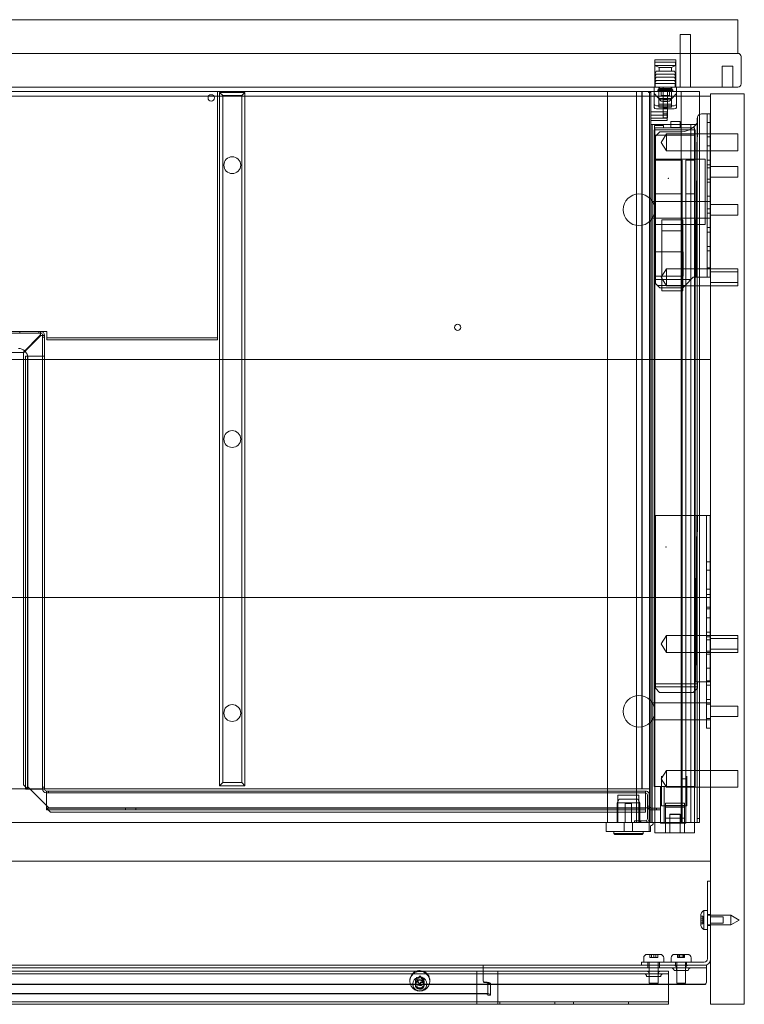
# Model space of a CAD drawing. Units: millimetres. Extents: x -792 to 8, y -216 to 251.
# Drawn here: x -336 to 8, y -216 to 251 of the extents above; entities that cross this region are included whole.
import ezdxf

# ---------------------------------------------------------------- set-up
doc = ezdxf.new("R2010")
doc.units = ezdxf.units.MM
doc.header["$MEASUREMENT"] = 0

msp = doc.modelspace()

# ---------------------------------------------------------------- linework, layer by layer
at = {"color": 0, "linetype": 'Continuous', "lineweight": 0, "extrusion": (1.22465e-16, 1, -2.22045e-16)}
for p, q in [((5, 251.21), (-789, 251.21)), ((5, 249.21), (5, 251.21)), ((5, 249.21), (5, 235.21)), ((-22.5, 244.21), (-17.5, 244.21)), ((-22.5, 244.21), (-22.5, 235.21)), ((-17.5, 244.21), (-17.5, 235.21)), ((5, 235.21), (-789, 235.21)), ((-22.5, 219.21), (-22.5, 235.21)), ((-17.5, 219.21), (-17.5, 235.21)), ((6.5, 220.71), (6.5, 233.71)), ((-34.5, 232.21), (-24.5, 232.21)), ((-34.5, 232.21), (-34.5, 219.21)), ((-24.6, 231.01), (-34.4, 231.01)), ((-34.4, 229.41), (-34.4, 231.01)), ((-24.6, 229.41), (-34.4, 229.41)), ((-32.4, 228.48), (-34.4, 229.41)), ((-26.6, 228.48), (-24.6, 229.41)), ((-24.6, 229.41), (-24.6, 231.01)), ((-24.5, 232.21), (-24.5, 219.21)), ((-2.5, 229.21), (2.5, 229.21)), ((-2.5, 229.21), (-2.5, 219.21)), ((2.5, 229.21), (2.5, 219.21)), ((-33.8, 226.86), (-34.5, 225.36)), ((-24.5, 225.36), (-34.5, 225.36)), ((-33.8, 225.36), (-34.5, 223.86)), ((-25.2, 226.86), (-33.8, 226.86)), ((-26.6, 228.48), (-32.4, 228.48)), ((-32.4, 226.86), (-32.4, 228.48)), ((-26.6, 226.86), (-26.6, 228.48)), ((-25.2, 226.86), (-24.5, 225.36)), ((-25.2, 225.36), (-24.5, 223.86)), ((-24.5, 223.86), (-34.5, 223.86)), ((-33.8, 223.86), (-34.5, 222.36)), ((-24.5, 222.36), (-34.5, 222.36)), ((-33.8, 222.36), (-34.5, 220.86)), ((-24.5, 220.86), (-34.5, 220.86)), ((-34.25, 219.21), (-34.25, 220.86)), ((-25.2, 223.86), (-24.5, 222.36)), ((-25.2, 222.36), (-24.5, 220.86)), ((-24.75, 219.21), (-24.75, 220.86)), ((-789, 219.21), (5, 219.21)), ((-13.3, 215), (-770.7, 215)), ((-40.64, 217.21), (-743.36, 217.21)), ((-542, 217.11), (-242, 217.11)), ((-242, 217.11), (-242, 101.11)), ((-239.5, 215.21), (-241, 216.71)), ((-241, 216.71), (-241, -112.29)), ((-229, 216.71), (-241, 216.71)), ((-239.5, -110.79), (-239.5, 215.21)), ((-239.5, 215.21), (-230.5, 215.21)), ((-230.5, 215.21), (-229, 216.71)), ((-230.5, 215.21), (-230.5, -110.79)), ((-229, -112.29), (-229, 216.71)), ((-57, -124.79), (-57, 217.21)), ((-43.1, -129.79), (-43.1, 217.21)), ((-40.64, -113.79), (-40.64, 217.21)), ((-37, 217.21), (-40.64, 217.21)), ((-40.5, -113.79), (-40.5, 217.21)), ((-37.5, 216.71), (-37.5, 217.21)), ((-37.5, 216.71), (-36.4, 216.71)), ((-37, -129.79), (-37, 217.21)), ((-37, 217.21), (-36.2, 217.21)), ((-36.4, 217.21), (-36.4, 207.43)), ((-22.7, 217.21), (-36.2, 217.21)), ((-34.75, 217.21), (-34.75, 219.21)), ((-34.75, 217.09), (-34.75, 217.21)), ((-34.75, 209.5), (-34.75, 217.09)), ((-34.75, 216.11), (-31.49, 212.61)), ((-32.75, 218.06), (-33, 217.81)), ((-26, 217.81), (-33, 217.81)), ((-33, 217.21), (-33, 217.81)), ((-32.75, 217.46), (-33, 217.21)), ((-32.25, 218.56), (-32.75, 218.06)), ((-32.75, 218.06), (-26.25, 218.06)), ((-32.75, 218.06), (-32.75, 217.21)), ((-32.75, 217.46), (-26.25, 217.46)), ((-32.6, 217.21), (-32.6, 219.21)), ((-32.5, 219.21), (-32.5, 217.21)), ((-32.5, 216.71), (-32.5, 217.21)), ((-32.5, 214.44), (-32.5, 216.71)), ((-32.25, 218.56), (-32.25, 219.21)), ((-26.75, 218.56), (-32.25, 218.56)), ((-31.5, 215.21), (-31.5, 217.21)), ((-31.5, 215.21), (-27.5, 215.21)), ((-30.5, 219.21), (-30.5, 217.21)), ((-30.5, 217.21), (-30.5, 213.71)), ((-28.5, 217.21), (-28.5, 213.71)), ((-27.51, 212.61), (-24.25, 216.11)), ((-27.5, 215.21), (-27.5, 217.21)), ((-26.75, 218.56), (-26.75, 219.21)), ((-26.75, 218.56), (-26.25, 218.06)), ((-26.5, 217.21), (-26.5, 219.21)), ((-26.5, 217.21), (-26.5, 216.71)), ((-26.5, 214.44), (-26.5, 216.71)), ((-26.4, 217.21), (-26.4, 219.21)), ((-26.25, 218.06), (-26.25, 217.21)), ((-26.25, 218.06), (-26, 217.81)), ((-26.25, 217.46), (-26, 217.21)), ((-26, 217.21), (-26, 217.81)), ((-24.25, 219.21), (-24.25, 217.21)), ((-24.25, 217.09), (-24.25, 217.21)), ((-24.25, 209.5), (-24.25, 217.09)), ((-22.7, 217.21), (-21.9, 217.21)), ((-21.9, -129.79), (-21.9, 217.21)), ((-21.1, 217.21), (-21.9, 217.21)), ((-14.1, 217.21), (-21.1, 217.21)), ((-14.1, 217.21), (-13.3, 217.21)), ((-13.3, -129.79), (-13.3, 217.21)), ((-8, 215), (-13.3, 215)), ((8, 216), (-8, 216)), ((-8, -216), (-8, 216)), ((8, 216), (8, -216)), ((-33.75, 210.38), (-25.25, 210.38)), ((-32.5, 214.44), (-32.5, 212.53)), ((-26.5, 213.79), (-32.5, 213.79)), ((-32.5, 213.46), (-26.5, 213.46)), ((-32.5, 209.78), (-32.5, 212.53)), ((-26.5, 211.12), (-32.5, 211.12)), ((-27.51, 212.61), (-31.49, 212.61)), ((-28.5, 213.71), (-30.5, 213.71)), ((-30.5, 213.71), (-30.5, 206.97)), ((-28.5, 213.3), (-30.5, 213.3)), ((-28.5, 212.41), (-30.5, 212.41)), ((-28.5, 213.71), (-28.5, 206.97)), ((-26.5, 214.44), (-26.5, 212.53)), ((-26.5, 209.78), (-26.5, 212.53)), ((-28.6, 207.43), (-36.4, 207.43)), ((-36.4, 207.43), (-36.4, 205.93)), ((-28.6, 205.93), (-36.4, 205.93)), ((-36.4, 205.93), (-36.4, 204.53)), ((-33.75, 208.85), (-25.25, 208.85)), ((-32.5, 209.78), (-26.5, 209.78)), ((-28.5, 209.31), (-30.5, 209.31)), ((-30.5, 204.68), (-30.5, 206.97)), ((-28.5, 206.48), (-30.5, 206.48)), ((-28.6, 207.43), (-28.6, 203.43)), ((-28.5, 204.68), (-28.5, 206.97)), ((-12.3, 206.5), (-9.6, 206.5)), ((-9.6, 206.5), (-8, 206.5)), ((-9.6, 206.5), (-9.6, 199.5)), ((-28.6, 204.53), (-36.4, 204.53)), ((-36.4, 204.53), (-36.4, 203.43)), ((-36.4, 203.43), (-28.6, 203.43)), ((-36.4, 203.43), (-36.4, 201.41)), ((-36.4, -129.79), (-36.4, 201.41)), ((-36.33, 201.41), (-36.4, 201.41)), ((-36.33, 201.41), (-35.96, 201.41)), ((-35.96, 201.41), (-35.8, 201.41)), ((-35.8, 201.41), (-35.8, -129.79)), ((-35.8, 201.41), (-17.4, 201.41)), ((-34.65, 199.93), (-34.65, 200.93)), ((-34.65, 200.93), (-30.4, 200.93)), ((-28.5, 204.68), (-30.5, 204.68)), ((-30.4, 200.93), (-30.4, 199.93)), ((-26.9, 202.88), (-26.9, 202.91)), ((-22.4, 202.91), (-26.9, 202.91)), ((-26.9, 200.02), (-26.9, 202.88)), ((-22.4, 202.91), (-22.4, 202.88)), ((-22.4, 202.88), (-22.4, 200.02)), ((-17.4, 201.41), (-17.4, -129.79)), ((-14.4, 201.41), (-17.4, 201.41)), ((-14.94, 129), (-14.44, 202.41)), ((-14.89, 129), (-14.2, 205.13)), ((-14.89, 129), (-14.2, 205.13)), ((-14.4, 201.41), (-14.4, -129.79)), ((-14.3, 203.31), (-14.3, 204.5)), ((-9.6, 202.4), (-8, 202.4)), ((-34.75, 196.43), (-34.75, 198.93)), ((-15.25, 198.93), (-34.75, 198.93)), ((-34.75, -112.57), (-34.75, 196.43)), ((-34.65, 196.43), (-34.75, 196.43)), ((-34.65, 119.43), (-34.65, 199.93)), ((-34.65, 199.93), (-34.4, 199.93)), ((-15.6, 196.43), (-34.65, 196.43)), ((-32.35, 199.93), (-34.4, 199.93)), ((-34.4, 199.93), (-34.4, -129.79)), ((-34.1, 196), (-32.1, 198)), ((-32.35, 199.93), (-17.35, 199.93)), ((-32.1, 198), (-22.5, 198)), ((-31.4, 193), (-29, 197)), ((-29, 189), (-29, 197)), ((-29, 197), (-8, 197)), ((-26.9, 200.02), (-26.9, 199.93)), ((-22.4, 200.02), (-26.9, 200.02)), ((-22.4, 199.93), (-22.4, 200.02)), ((-15.6, 199.93), (-17.35, 199.93)), ((-15.6, 199.93), (-15.6, -129.79)), ((-15.25, 196.43), (-15.6, 196.43)), ((-15.25, 196.43), (-15.25, 198.93)), ((-15.25, -112.57), (-15.25, 196.43)), ((-9.6, 136), (-9.6, 199.5)), ((-8, 197), (5, 197)), ((5, 189), (5, 197)), ((-34.1, 196), (-34.1, 129)), ((-31.4, 193), (-29, 189)), ((-9.6, 195.6), (-8, 195.6)), ((-29, 189), (-8, 189)), ((-9.6, 191.4), (-8, 191.4)), ((-8, 189), (5, 189)), ((-21.53, 184.6), (-34.65, 184.6)), ((-34.65, 184.59), (-21.53, 184.59)), ((-34.1, 185), (-10.5, 185)), ((-34.1, 184.99), (-10.5, 184.99)), ((-21.53, 184.6), (-21.53, 178.6)), ((-19.78, 178.6), (-19.78, 184.6)), ((-15.6, 184.6), (-19.78, 184.6)), ((-19.78, 184.59), (-15.6, 184.59)), ((-10.5, 185), (-10.5, 184.99)), ((-10.5, 184.99), (-10.5, 153.99)), ((-9.6, 184.6), (-8, 184.6)), ((-9.6, 182.4), (-8, 182.4)), ((-21.53, 168.52), (-21.53, 178.6)), ((-19.78, 178.6), (-19.78, 168.52)), ((-9.6, 180.9), (-8, 180.9)), ((5, 181.5), (-8, 181.5)), ((5, 181.5), (5, 176.5)), ((-28.1, 175.98), (-28.1, 175.98)), ((-27.9, 175.98), (-27.9, 175.98)), ((-9.6, 175.6), (-8, 175.6)), ((-9.6, 174.1), (-8, 174.1)), ((5, 176.5), (-8, 176.5)), ((-21.53, 168.52), (-34.65, 168.52)), ((-21.53, 168.51), (-34.65, 168.51)), ((-21.53, 168.52), (-21.53, -109.07)), ((-15.6, 168.52), (-19.78, 168.52)), ((-19.78, -109.07), (-19.78, 168.52)), ((-15.6, 168.51), (-19.78, 168.51)), ((-35.66, 165), (-8, 165)), ((-9.6, 167.5), (-8, 167.5)), ((-9.6, 161.5), (-8, 161.5)), ((-9.6, 159.4), (-8, 159.4)), ((-8, 163.5), (5, 163.5)), ((5, 158.5), (5, 163.5)), ((-35.66, 157), (-8, 157)), ((-31.1, 122.58), (-31.1, 156.21)), ((-31.1, 156.21), (-21.1, 156.21)), ((-21.1, 122.58), (-21.1, 156.21)), ((-8, 158.5), (5, 158.5)), ((-10.5, 154), (-34.1, 154)), ((-10.5, 153.99), (-34.1, 153.99)), ((-31.1, 153.96), (-21.1, 153.96)), ((-31.1, 151.07), (-21.1, 151.07)), ((-9.6, 152.6), (-8, 152.6)), ((-9.6, 150.4), (-8, 150.4)), ((-34.1, 141), (-21, 141)), ((-34.1, 140.99), (-21, 140.99)), ((-21, 141), (-21, 140.99)), ((-21, 140.99), (-21, 129.49)), ((-9.6, 143.6), (-8, 143.6)), ((-9.6, 141.5), (-8, 141.5)), ((-9.6, 136), (-9.6, 129)), ((-31.4, 129), (-29, 133)), ((-29, 125), (-29, 133)), ((-29, 133), (-8, 133)), ((-9.6, 133.5), (-8, 133.5)), ((-8, 133), (5, 133)), ((5, 131.5), (-8, 131.5)), ((5, 125), (5, 133)), ((-21, 129.5), (-34.1, 129.5)), ((-21, 129.49), (-34.1, 129.49)), ((-34.1, 129), (-34.1, 126)), ((-17.2, 128), (-34.1, 128)), ((-31.4, 129), (-29, 125)), ((-20.14, 125.06), (-16.2, 129)), ((-14.94, 129), (-16.2, 129)), ((-14.89, 129), (-14.94, 129)), ((-13.3, 129), (-14.89, 129)), ((-9.6, 129), (-13.3, 129)), ((-9.6, 129), (-8, 129)), ((5, 126.5), (-8, 126.5)), ((-34.1, 126), (-33.16, 125.06)), ((-20.14, 125.06), (-33.16, 125.06)), ((-32.1, 124), (-33.16, 125.06)), ((-21.2, 124), (-32.1, 124)), ((-31.1, 122.58), (-21.1, 122.58)), ((-29, 125), (-8, 125)), ((-20.14, 125.06), (-21.2, 124)), ((-8, 125), (5, 125)), ((-34.65, 119.43), (-34.4, 119.43)), ((-458.3, 103.31), (-325.9, 103.31)), ((-335.89, 102.41), (-335.89, 103.31)), ((-326.88, 103.31), (-326.88, 102.41)), ((-325.9, 102.41), (-325.9, 103.31)), ((-325.9, 103.31), (-323, 103.31)), ((-323, 103.31), (-323, 101.11)), ((-325.9, 102.41), (-458.3, 102.41)), ((-326.11, 101.51), (-334.31, 93.31)), ((-325.9, 101.3), (-334.1, 93.1)), ((-325, 101.51), (-324.1, 101.51)), ((-325, -113.89), (-325, 101.51)), ((-324.1, 100.53), (-325, 100.53)), ((-324.1, 101.51), (-324.1, -113.89)), ((-323, 101.11), (-323, 100.21)), ((-323, 100.21), (-323, 99.31)), ((-323, 100.21), (-242, 100.21)), ((-323, 99.31), (-242, 99.31)), ((-242, 101.11), (-242, 100.21)), ((-242, 100.21), (-242, 99.31)), ((-450.1, 90), (-334.1, 90)), ((-334.31, 93.31), (-449.89, 93.31)), ((-334.1, 93.1), (-334.1, -111.89)), ((-334.1, 90), (-13.3, 90)), ((-333.1, -112.89), (-333.1, 91.51)), ((-331.3, 91.51), (-333.1, 91.51)), ((-332.2, 91.51), (-332.2, -113.89)), ((-332, 90.71), (-332, -112.79)), ((-331.3, 91.51), (-325.9, 91.51)), ((-325.9, 91.51), (-325, 91.51)), ((-325, 91.52), (-324.1, 91.52)), ((-325, 91.51), (-324.1, 91.51)), ((-13.3, 90), (-8, 90)), ((-34.2, 16), (-14.5, 16)), ((-34.2, -63), (-34.2, 16)), ((-14.5, 16), (-15.09, -63)), ((-15.06, -63), (-14.28, 16)), ((-15.06, -63), (-14.28, 16)), ((-14.5, 16), (-14.28, 16)), ((-14.28, 16), (-13.3, 16)), ((-13.3, 16), (-10, 16)), ((-10, 16), (-10, 14.99)), ((-10, 16), (-8, 16)), ((-10, -3.99), (-10, 14.99)), ((-29.3, 1), (-29.3, 1)), ((-29.1, 1), (-29.1, 1)), ((-10, -6), (-10, -3.99)), ((-10, -6), (-10, -11)), ((-10, -6), (-8, -6)), ((-8, -10), (-10, -10)), ((-10, -80), (-10, -11)), ((-8, -23), (-776, -23)), ((-8, -19), (-10, -19)), ((-8, -21.5), (-10, -21.5)), ((-8, -21.6), (-10, -21.6)), ((-8, -27.5), (-10, -27.5)), ((-8, -28.4), (-10, -28.4)), ((-8, -32.6), (-10, -32.6)), ((-31.4, -45), (-29, -41)), ((-29, -49), (-29, -41)), ((-29, -41), (-8, -41)), ((-8, -39.4), (-10, -39.4)), ((-8, -41.6), (-10, -41.6)), ((-8, -41), (5, -41)), ((5, -49), (5, -41)), ((-31.4, -45), (-29, -49)), ((-8, -43.1), (-10, -43.1)), ((5, -42.5), (-8, -42.5)), ((-29, -49), (-8, -49)), ((-8, -48.4), (-10, -48.4)), ((-8, -49.9), (-10, -49.9)), ((5, -47.5), (-8, -47.5)), ((-8, -49), (5, -49)), ((-8, -56.5), (-10, -56.5)), ((-34.2, -63), (-34.2, -65.37)), ((-14.2, -64), (-34.2, -64)), ((-34.2, -66), (-34.2, -65.37)), ((-14.2, -65.37), (-34.2, -65.37)), ((-15.06, -63), (-15.09, -63)), ((-13.3, -63), (-15.06, -63)), ((-14.2, -63), (-14.2, -65.37)), ((-14.2, -66), (-14.2, -65.37)), ((-10, -63), (-13.3, -63)), ((-8, -62.5), (-10, -62.5)), ((-8, -63), (-10, -63)), ((-8, -64.6), (-10, -64.6)), ((-32.2, -68), (-34.2, -66)), ((-16.2, -68), (-32.2, -68)), ((-14.2, -66), (-16.2, -68)), ((-35.66, -73), (-8, -73)), ((-8, -71.4), (-10, -71.4)), ((-8, -73.6), (-10, -73.6)), ((-8, -74.5), (5, -74.5)), ((5, -79.5), (5, -74.5)), ((-35.66, -81), (-8, -81)), ((-10, -80), (-10, -85)), ((-8, -80.4), (-10, -80.4)), ((-8, -79.5), (5, -79.5)), ((-8, -85), (-10, -85)), ((-31.4, -109), (-29, -105)), ((-29, -113), (-29, -105)), ((-29, -105), (-8, -105)), ((-8, -105), (5, -105)), ((5, -113), (5, -105)), ((-332.1, -113.89), (-334.1, -111.89)), ((-241, -112.29), (-239.5, -110.79)), ((-230.5, -110.79), (-239.5, -110.79)), ((-229, -112.29), (-230.5, -110.79)), ((-31.4, -109), (-29, -113)), ((-31.3, -121.79), (-31.3, -107.68)), ((-21.53, -109.07), (-19.78, -109.07)), ((-21.53, -130.07), (-21.53, -109.07)), ((-19.78, -130.07), (-19.78, -109.07)), ((-19.3, -121.79), (-19.3, -107.68)), ((-451.1, -113.79), (-333.1, -113.79)), ((-333.1, -113.89), (-333.1, -112.89)), ((-333.1, -113.79), (-40.64, -113.79)), ((-333.1, -113.89), (-332.1, -113.89)), ((-325.9, -113.89), (-332.1, -113.89)), ((-330.9, -113.89), (-332, -112.79)), ((-323.2, -121.59), (-330.9, -113.89)), ((-325.9, -113.89), (-324.1, -113.89)), ((-324.1, -112.91), (-325, -112.91)), ((-323.2, -114.79), (-38.9, -114.79)), ((-323.2, -114.79), (-323.2, -116.59)), ((-38.9, -115.69), (-323.2, -115.69)), ((-323.2, -122.79), (-323.2, -116.59)), ((-322.22, -114.79), (-322.22, -115.69)), ((-241, -112.29), (-229, -112.29)), ((-52, -116.79), (-42, -116.79)), ((-52, -116.79), (-52, -129.79)), ((-42, -116.79), (-42, -129.79)), ((-37, -113.79), (-40.64, -113.79)), ((-38.9, -114.79), (-38.9, -116.59)), ((-38.9, -116.59), (-38.9, -124.79)), ((-38, -127.99), (-38, -116.59)), ((-37.1, -127.99), (-37.1, -116.59)), ((-21.53, -112.57), (-34.75, -112.57)), ((-31.78, -112.57), (-31.78, -130.07)), ((-30.03, -112.57), (-30.03, -130.07)), ((-29, -113), (-8, -113)), ((-19.78, -112.57), (-21.53, -112.57)), ((-15.25, -112.57), (-19.78, -112.57)), ((-8, -113), (5, -113)), ((-51.4, -118.69), (-52.4, -120.42)), ((-41.6, -120.42), (-52.4, -120.42)), ((-52.4, -120.42), (-52.4, -124.79)), ((-42.6, -118.69), (-51.4, -118.69)), ((-48.5, -120.79), (-45.5, -120.79)), ((-48.5, -120.79), (-48.5, -129.79)), ((-45.5, -120.79), (-45.5, -129.79)), ((-42.6, -118.69), (-41.6, -120.42)), ((-41.6, -120.42), (-41.6, -124.79)), ((-29.4, -121.66), (-29.4, -120.62)), ((-20.4, -120.62), (-29.4, -120.62)), ((-20.4, -121.66), (-20.4, -120.62)), ((-322, -122.79), (-323.2, -121.59)), ((-321.2, -124.79), (-323.2, -122.79)), ((-323.2, -122.79), (-323.2, -123.79)), ((-323.2, -122.89), (-38.9, -122.89)), ((-322.2, -123.79), (-323.2, -123.79)), ((-38.9, -123.79), (-322.2, -123.79)), ((-322, -122.79), (-38.9, -122.79)), ((-38.9, -124.79), (-321.2, -124.79)), ((-285.7, -122.89), (-285.7, -123.79)), ((-280.7, -122.89), (-280.7, -123.79)), ((-57, -129.79), (-57, -124.79)), ((-52.4, -124.79), (-52.4, -129.79)), ((-41.6, -124.79), (-41.6, -128.89)), ((-38.9, -122.79), (-38, -122.79)), ((-37.1, -121.98), (-38, -121.98)), ((-38, -121.99), (-37.1, -121.99)), ((-38, -122.79), (-37, -122.79)), ((-33.7, -122.89), (-36.2, -122.89)), ((-33.7, -123.79), (-36.2, -123.79)), ((-31.7, -122.89), (-33.7, -122.89)), ((-33.7, -122.89), (-33.7, -123.79)), ((-33.7, -123.79), (-31.7, -123.79)), ((-31.7, -123.79), (-31.7, -122.89)), ((-31.3, -121.79), (-19.3, -121.79)), ((-29.4, -122.41), (-29.4, -121.66)), ((-20.4, -121.66), (-29.4, -121.66)), ((-20.4, -121.8), (-29.4, -121.8)), ((-29.4, -129.79), (-29.4, -122.41)), ((-20.4, -122.41), (-29.4, -122.41)), ((-22.4, -125.83), (-27.4, -125.83)), ((-27.4, -134.57), (-27.4, -125.83)), ((-27.4, -125.86), (-22.4, -125.86)), ((-22.4, -134.57), (-22.4, -125.83)), ((-20.4, -122.41), (-20.4, -121.66)), ((-20.4, -129.79), (-20.4, -122.41)), ((-726.5, -129.79), (-57.5, -129.79)), ((-37, -129.79), (-57.5, -129.79)), ((-57.5, -133.99), (-57.5, -129.79)), ((-49, -129.79), (-49, -133.99)), ((-45, -129.79), (-45, -133.99)), ((-44.1, -128.89), (-44.1, -129.79)), ((-38.9, -128.89), (-44.1, -128.89)), ((-41.6, -128.89), (-41.6, -129.79)), ((-41.1, -128.89), (-41.1, -129.79)), ((-38.63, -128.85), (-38.35, -129.71)), ((-37.1, -133.99), (-37.1, -129.79)), ((-36.2, -129.79), (-37, -129.79)), ((-22.7, -129.79), (-36.2, -129.79)), ((-34.4, -129.79), (-34.4, -134.57)), ((-31.78, -130.07), (-30.03, -130.07)), ((-30.03, -130.07), (-21.53, -130.07)), ((-20.4, -127.62), (-29.4, -127.62)), ((-29.4, -134.57), (-29.4, -129.79)), ((-22.7, -129.79), (-21.9, -129.79)), ((-21.1, -129.79), (-21.9, -129.79)), ((-19.78, -130.07), (-21.53, -130.07)), ((-14.1, -129.79), (-21.1, -129.79)), ((-20.4, -134.57), (-20.4, -129.79)), ((-15.6, -129.79), (-15.6, -134.57)), ((-14.4, -127.76), (-13.3, -127.76)), ((-14.1, -129.79), (-13.3, -129.79)), ((-57.5, -133.99), (-36.6, -133.99)), ((-54, -133.99), (-54, -134.99)), ((-40, -134.99), (-54, -134.99)), ((-53.5, -135.49), (-54, -134.99)), ((-40.5, -135.49), (-40, -134.99)), ((-40, -133.99), (-40, -134.99)), ((-36.6, -133.99), (-36.6, -131.24)), ((-32.35, -134.57), (-34.4, -134.57)), ((-32.35, -134.57), (-29.4, -134.57)), ((-20.4, -134.57), (-29.4, -134.57)), ((-20.4, -134.57), (-17.35, -134.57)), ((-15.6, -134.57), (-17.35, -134.57)), ((-40.5, -135.49), (-53.5, -135.49)), ((-776, -148), (-8, -148)), ((-8, -157.5), (-9.5, -157.5)), ((-9.5, -167.5), (-9.5, -157.5)), ((-9.5, -167.5), (-9.5, -194.5)), ((-11.2, -180.5), (-11.2, -171.5)), ((-11.2, -171.5), (-9.5, -171.5)), ((-12.7, -177.9), (-12.7, -174.1)), ((-12.7, -174.2), (-11.7, -174.2)), ((-12.7, -175.05), (-11.7, -175.05)), ((-11.7, -176), (-12.7, -176)), ((-11.7, -176.95), (-12.7, -176.95)), ((-11.7, -174.2), (-11.7, -174.25)), ((-11.7, -175.05), (-11.7, -174.25)), ((-11.7, -175.05), (-11.7, -175.2)), ((-11.7, -176), (-11.7, -175.2)), ((-11.7, -176.8), (-11.7, -176)), ((-11.7, -176.8), (-11.7, -176.95)), ((-11.7, -177.75), (-11.7, -176.95)), ((-9.5, -173.4), (-8, -173.4)), ((-9.5, -173.75), (1.6, -173.75)), ((-2, -174.5), (-8, -174.5)), ((-2, -177.5), (-8, -177.5)), ((-2, -174.5), (-2, -177.5)), ((1.6, -178.25), (1.6, -173.75)), ((5.5, -176), (1.6, -173.75)), ((5.5, -176), (1.6, -178.25)), ((-12.7, -177.8), (-11.7, -177.8)), ((-11.7, -177.75), (-11.7, -177.8)), ((-11.2, -180.5), (-9.5, -180.5)), ((-9.5, -178.25), (1.6, -178.25)), ((-9.5, -178.6), (-8, -178.6)), ((-40.75, -196), (-30.75, -196)), ((-40.75, -196), (-40.75, -197.5)), ((-39.75, -196), (-39.75, -194)), ((-38.05, -192.3), (-35, -192.3)), ((-37.75, -196), (-37.75, -197.5)), ((-37.1, -198.75), (-37.1, -196)), ((-36.9, -192.3), (-36.9, -193.8)), ((-36.85, -193.8), (-36.9, -193.8)), ((-36, -193.8), (-36.85, -193.8)), ((-36, -193.8), (-36, -192.3)), ((-35.85, -193.8), (-36, -193.8)), ((-35, -193.8), (-35.85, -193.8)), ((-35, -192.3), (-31.95, -192.3)), ((-35, -193.8), (-35, -192.3)), ((-34.15, -193.8), (-35, -193.8)), ((-34, -193.8), (-34.15, -193.8)), ((-34, -192.3), (-34, -193.8)), ((-33.15, -193.8), (-34, -193.8)), ((-33.1, -193.8), (-33.15, -193.8)), ((-33.1, -192.3), (-33.1, -193.8)), ((-32.9, -198.75), (-32.9, -196)), ((-32.25, -196), (-32.25, -197.5)), ((-11, -196), (-30.75, -196)), ((-30.25, -196), (-30.25, -194)), ((-26.75, -196), (-26.75, -194)), ((-25.05, -192.3), (-18.95, -192.3)), ((-24.6, -196), (-24.6, -197.5)), ((-24.1, -200), (-24.1, -196)), ((-23.66, -192.3), (-23.66, -193.8)), ((-23.56, -193.8), (-23.66, -193.8)), ((-22.58, -193.8), (-23.56, -193.8)), ((-23.15, -193.8), (-23.15, -192.3)), ((-22.58, -192.3), (-22.58, -193.8)), ((-22.09, -193.8), (-22.58, -193.8)), ((-21.91, -193.8), (-22.09, -193.8)), ((-21.42, -193.8), (-21.91, -193.8)), ((-21.42, -193.8), (-21.42, -192.3)), ((-20.44, -193.8), (-21.42, -193.8)), ((-20.85, -192.3), (-20.85, -193.8)), ((-20.34, -193.8), (-20.44, -193.8)), ((-20.34, -192.3), (-20.34, -193.8)), ((-19.9, -200), (-19.9, -196)), ((-19.4, -196), (-19.4, -197.5)), ((-17.25, -196), (-17.25, -194)), ((-668, -197.5), (-116, -197.5)), ((-116, -198.75), (-668, -198.75)), ((-118.86, -200.3), (-665.14, -200.3)), ((-119, -200.35), (-119, -202.37)), ((-118.86, -200.3), (-118, -200.3)), ((-118, -200.3), (-116, -200.3)), ((-115, -197.5), (-116, -197.5)), ((-116, -197.5), (-116, -199.57)), ((-116, -198.75), (-115, -198.75)), ((-116, -204.49), (-116, -199.57)), ((-116, -200.3), (-110, -200.3)), ((-115, -197.5), (-40.75, -197.5)), ((-11, -198.75), (-115, -198.75)), ((-110, -200.3), (-109.14, -200.3)), ((-28, -200.3), (-109.14, -200.3)), ((-109, -202.37), (-109, -200.35)), ((-30.75, -197.5), (-40.75, -197.5)), ((-37.75, -197.5), (-37.75, -198.75)), ((-37.1, -200.3), (-37.1, -198.75)), ((-37.1, -206), (-37.1, -200.3)), ((-32.9, -200.3), (-32.9, -198.75)), ((-32.9, -206), (-32.9, -200.3)), ((-32.25, -197.5), (-32.25, -198.75)), ((-11, -197.5), (-30.75, -197.5)), ((-28, -202.37), (-28, -200.3)), ((-25.36, -200), (-18.64, -200)), ((-24.11, -198.75), (-24.11, -200)), ((-24.1, -206), (-24.1, -200)), ((-19.9, -206), (-19.9, -200)), ((-19.89, -198.75), (-19.89, -200)), ((-11, -197.5), (-10, -197.5)), ((-10, -198.75), (-11, -198.75)), ((-10, -198.75), (-10, -197.5)), ((-10, -198.75), (-10, -199.78)), ((-10, -199.78), (-10, -205.64)), ((-665.14, -201.55), (-118.86, -201.55)), ((-150.75, -205.05), (-150.75, -204.7)), ((-148.1, -206.79), (-148.1, -205.05)), ((-147.71, -205.2), (-147.71, -205.46)), ((-147.69, -205.15), (-147.15, -204.34)), ((-147.69, -205.41), (-147.62, -205.3)), ((-147.62, -205.3), (-147.15, -204.6)), ((-146.63, -205.36), (-147.61, -205.3)), ((-146.63, -205.62), (-147.61, -205.56)), ((-147.6, -203.43), (-147.6, -203.7)), ((-147.15, -204.34), (-147.59, -203.48)), ((-147.15, -204.6), (-147.59, -203.74)), ((-147.5, -203.34), (-146.52, -203.39)), ((-147.5, -203.6), (-146.52, -203.65)), ((-147.15, -204.6), (-147.15, -204.34)), ((-146.19, -206.22), (-146.63, -205.36)), ((-146.63, -205.36), (-146.63, -205.62)), ((-146.52, -203.39), (-145.98, -202.58)), ((-146.52, -203.65), (-145.98, -202.84)), ((-146.52, -203.39), (-146.52, -203.65)), ((-145.48, -205.42), (-146.02, -206.23)), ((-145.81, -202.59), (-145.37, -203.46)), ((-145.81, -202.85), (-145.37, -203.72)), ((-144.5, -205.48), (-145.48, -205.42)), ((-145.48, -205.68), (-145.48, -205.42)), ((-145.37, -203.72), (-145.37, -203.46)), ((-145.37, -203.46), (-144.39, -203.51)), ((-145.37, -203.72), (-144.39, -203.77)), ((-144.31, -203.67), (-144.85, -204.47)), ((-144.31, -203.93), (-144.85, -204.73)), ((-144.85, -204.47), (-144.41, -205.34)), ((-144.85, -204.47), (-144.85, -204.73)), ((-144.85, -204.73), (-144.47, -205.48)), ((-144.47, -205.48), (-144.41, -205.6)), ((-144.4, -205.38), (-144.4, -205.64)), ((-144.29, -203.61), (-144.29, -203.87)), ((-143.9, -206.79), (-143.9, -205.05)), ((-141.25, -205.05), (-141.25, -204.7)), ((-119, -211.06), (-119, -202.37)), ((-118, -201.55), (-118.86, -201.55)), ((-116, -201.55), (-118, -201.55)), ((-110, -201.55), (-116, -201.55)), ((-116, -204.71), (-116, -204.49)), ((-109.14, -201.55), (-110, -201.55)), ((-109.14, -201.55), (-28, -201.55)), ((-109, -202.37), (-109, -213.72)), ((-38.36, -202.8), (-31.64, -202.8)), ((-37.11, -201.55), (-37.11, -202.8)), ((-32.89, -201.55), (-32.89, -202.8)), ((-28, -202.37), (-28, -213.72)), ((-11, -206.41), (-773, -206.41)), ((-28, -206.63), (-756, -206.63)), ((-148.11, -206.14), (-148.11, -206.35)), ((-146.19, -206.48), (-146.63, -205.62)), ((-145.48, -205.68), (-146.02, -206.49)), ((-144.5, -205.74), (-145.48, -205.68)), ((-143.89, -206.14), (-143.89, -206.35)), ((-112.5, -205.91), (-113.75, -205.91)), ((-113.75, -205.91), (-113.75, -211.28)), ((-112.5, -211.28), (-112.5, -205.91)), ((-37.1, -206), (-32.9, -206)), ((-11, -206.63), (-28, -206.63)), ((-24.1, -206), (-19.9, -206)), ((-115, -210.84), (-669, -210.84)), ((-669, -211.06), (-115, -211.06)), ((-33, -214.75), (-388, -214.75)), ((-119, -213.72), (-119, -211.06)), ((-119, -214.75), (-119, -213.72)), ((-119, -216), (-119, -214.75)), ((-113.75, -211.62), (-113.75, -211.28)), ((-113.75, -211.62), (-113.75, -211.65)), ((-113.75, -211.62), (-112.5, -211.62)), ((-113.75, -211.62), (-112.5, -211.62)), ((-112.5, -211.65), (-113.75, -211.65)), ((-112.5, -211.28), (-112.5, -211.62)), ((-112.5, -211.62), (-112.5, -211.65)), ((-109, -213.72), (-109, -214.75)), ((-109, -214.75), (-109, -216)), ((-108, -214.75), (-108, -216)), ((-82, -214.75), (-82, -216)), ((-73, -214.75), (-73, -216)), ((-47, -214.75), (-47, -216)), ((-33, -214.75), (-28, -214.75)), ((-28, -213.72), (-28, -214.75)), ((-28, -216), (-28, -214.75)), ((-33, -216), (-388, -216)), ((-28, -216), (-33, -216)), ((8, -216), (-8, -216))]:
    msp.add_line(p, q, dxfattribs=at)
at = {"color": 0, "linetype": 'Continuous', "lineweight": 0, "extrusion": (-2.71926e-32, -2.22045e-16, -1)}
for centre, radius in [((245, 214.11), 1.5), ((235, 182.21), 4), ((42, 161), 7.5), ((128, 105.21), 1.5), ((235, 52.21), 4), ((42, -77), 7.5), ((235, -77.79), 4)]:
    msp.add_circle(centre, radius, dxfattribs=at)
for centre, radius, start, end in [((-5, 233.71), 1.5, 90, 180), ((-5, 220.71), 1.5, 180, 270), ((12.3, 204.5), 2, 18.2224, 60), ((12.3, 204.5), 2, 60, 90), ((12.3, 204.5), 2, 360, 18.2224), ((325.9, 101.51), 1.8, 90, 180), ((323.2, -113.89), 1.8, 270, 360), ((36.2, -121.99), 1.8, 300, 360), ((36.2, -121.99), 0.9, 332.734, 360), ((36.2, -121.99), 1.8, 296.3878, 300), ((36.2, -121.99), 0.9, 270, 332.734), ((36.2, -121.99), 1.8, 270, 296.3878), ((38.9, -127.99), 0.9, 180, 270), ((9.7, -174.1), 3, 0, 60), ((9.7, -177.9), 3, 300, 0), ((38.05, -194), 1.7, 0, 90), ((31.95, -194), 1.7, 90, 180), ((25.05, -194), 1.7, 0, 90), ((18.95, -194), 1.7, 90, 180), ((11, -194.5), 3, 180, 270), ((11, -194.5), 1.5, 180, 270), ((38.36, -201.55), 1.25, 90, 180), ((31.64, -201.55), 1.25, 360, 90), ((26.61, -200), 1.25, 90, 180), ((25.36, -198.75), 1.25, 90, 180), ((18.64, -198.75), 1.25, 360, 90), ((17.39, -200), 1.25, 360, 90), ((39.61, -202.8), 1.25, 90, 180), ((30.39, -202.8), 1.25, 360, 90)]:
    msp.add_arc(centre, radius, start, end, dxfattribs=at)
at = {"color": 0, "linetype": 'Continuous', "lineweight": 0}
for centre, radius, start, end in [((-325.9, 101.51), 0.9, 360, 90), ((-336.5, 90.71), 4.5, 48.7131, 90), ((-336.5, 90.71), 4.5, 44.8908, 48.7131), ((-336.5, 90.71), 4.5, 360, 44.8908), ((-323.2, -113.89), 0.9, 180, 270), ((-38.9, -116.59), 1.8, 30, 90), ((-38.9, -116.59), 0.9, 0, 90), ((-38.9, -116.59), 1.8, 0, 30), ((-38.9, -127.99), 1.8, 270, 0), ((-36.6, -129.79), 1.45, 270, 0)]:
    msp.add_arc(centre, radius, start, end, dxfattribs=at)
at = {"color": 0, "linetype": 'Continuous', "lineweight": 0, "extrusion": (-2.71926e-32, -2.22045e-16, -1)}
for centre, major_axis, ratio, start_param, end_param in [((-33.75, 211.03), (-1, 0), 0.642788, -1.570796, 0), ((-25.25, 211.03), (1, 0), 0.642788, 0, 1.570796), ((-28, 175.98), (0.1, 0), 0.999976, -4.712387, 1.570798), ((-146, -205.05), (-4.75, 0), 0.984808, 0.057817, 3.141593), ((-146, -205.05), (-4.75, 0), 0.984808, 0, 0.057817), ((-146, -205.05), (4.75, 0), 0.984808, 0, 3.141593), ((-146, -206.35), (3.36, 0), 0.984808, -3.141592653589794, 3.141592653589792), ((-146, -206.79), (-2.1, 0), 0.984808, -3.083775, 3.19941), ((-115, -204.71), (-1, 0), 0.984808, -1.570796, 0), ((-11, -205.64), (1, 0), 0.984808, 0, 1.570796), ((-115, -211.28), (2.5, 0), 0.173648, -1.570796, 0)]:
    msp.add_ellipse(centre, major_axis=major_axis, ratio=ratio, start_param=start_param, end_param=end_param, dxfattribs=at)
at = {"color": 0, "linetype": 'Continuous', "lineweight": 0}
for centre, major_axis, ratio, start_param, end_param in [((-33.75, 209.5), (-1, 0), 0.642788, 0, 1.570796), ((-25.25, 209.5), (1, 0), 0.642788, -1.570796, 0), ((-22.5, 208), (10, 0), 0.999986, -1.570795, -0.733459), ((-22.5, 208), (10, 0), 0.999986, -1.570795, -0.733459), ((-17.3, 203.31), (3, 0), 0.999986, -0.733461, -0.307776), ((-17.3, 203.31), (-2.96, 0.47), 1, 2.990335, 3.298115), ((-28, 175.98), (-0.1, 0), 0.999986, -4.712389, 1.570796), ((-29.2, 1), (0.1, 0), 0.999976, -1.570798, 4.712387), ((-29.2, 1), (0.1, 0), 0.999986, -7.853981633974479, -1.570796326794893), ((-146, -205.05), (-2.1, 0), 0.984808, -3.19941, 3.083775), ((-146, -206.35), (2.11, 0), 0.984808, -3.141592653589792, 3.141592653589794), ((-147.61, -205.2), (-0.1, 0), 0.984808, -0.581416, 1.512979), ((-147.61, -205.46), (-0.1, 0), 0.984808, -0.581416, 1.512979), ((-147.5, -203.43), (-0.1, 0), 0.984808, -1.628614, 0.465781), ((-147.5, -203.7), (-0.1, 0), 0.984808, -1.294021, 0.465781), ((-147.5, -203.7), (-0.1, 0), 0.984808, -1.628614, -1.294021), ((-145.9, -202.64), (-0.1, 0), 0.984808, -2.675811, -0.581416), ((-145.9, -202.9), (-0.1, 0), 0.984808, -2.675811, -0.581416), ((-144.5, -205.38), (0.1, 0), 0.984808, -1.628614, 0.465781), ((-144.39, -203.61), (0.1, 0), 0.984808, -0.581416, 1.512979), ((-144.39, -203.87), (-0.1, 0), 0.984808, -1.682531, -1.628614), ((-144.39, -203.87), (0.1, 0), 0.984808, -0.581416, 1.459062), ((-115, -204.49), (-1, 0), 0.984808, 0, 1.570796), ((-115, -205.91), (2.5, 0), 0.173648, 0, 1.570796), ((-11, -205.43), (1, 0), 0.984808, -1.570796, 0), ((-146.1, -206.18), (0.1, 0), 0.984808, -2.675811, -0.581416), ((-146.1, -206.44), (0.1, 0), 0.984808, -2.675811, -0.581416), ((-144.5, -205.64), (0.1, 0), 0.984808, -1.628614, 0.465781), ((-115, -205.91), (1.25, 0), 0.173648, 0, 1.570796), ((-115, -211.28), (1.25, 0), 0.173648, 0, 1.570796)]:
    msp.add_ellipse(centre, major_axis=major_axis, ratio=ratio, start_param=start_param, end_param=end_param, dxfattribs=at)
for points, knots in [([(-30.75, 217.21), (-30.59, 217.21), (-30.42, 217.2), (-29.99, 217.17), (-29.74, 217.15), (-29.26, 217.15), (-29.01, 217.17), (-28.58, 217.2), (-28.41, 217.21), (-28.25, 217.21)], [0.5996346, 0.5996346, 0.5996346, 0.5996346, 0.6499375, 0.6499375, 0.7204717, 0.7204717, 0.791006, 0.791006, 0.8413089, 0.8413089, 0.8413089, 0.8413089]), ([(-325.97, 103.07), (-326, 102.88), (-326.03, 102.58), (-326.06, 102.22), (-326.07, 102.1), (-326.08, 101.97), (-326.09, 101.84), (-326.1, 101.73), (-326.1, 101.62), (-326.11, 101.51)], [0.3333333, 0.3333333, 0.3333333, 0.3333333, 0.7398178, 0.7398178, 0.7398178, 0.8828428, 0.8828428, 0.8828428, 1, 1, 1, 1]), ([(-326.11, 101.51), (-326.1, 101.56), (-326.1, 101.62), (-326.09, 101.67), (-326.08, 101.74), (-326.07, 101.8), (-326.06, 101.87), (-326, 102.19), (-325.95, 102.41), (-325.9, 102.41)], [-1, -1, -1, -1, -0.882843, -0.882843, -0.882843, -0.739818, -0.739818, -0.739818, 0, 0, 0, 0]), ([(-325.9, 101.3), (-325.48, 101.36), (-325.09, 101.42), (-325.02, 101.48), (-325.01, 101.49), (-325, 101.5), (-325, 101.51)], [-1, -1, -1, -1, -0.117157, -0.117157, -0.117157, 0, 0, 0, 0]), ([(-324.1, 101.51), (-324.1, 101.46), (-324.55, 101.4), (-325.19, 101.35), (-325.41, 101.33), (-325.66, 101.31), (-325.9, 101.3)], [0, 0, 0, 0, 0.742379, 0.742379, 0.742379, 1, 1, 1, 1]), ([(-141.25, -204.7), (-141.25, -204.2), (-141.33, -203.7), (-141.65, -202.75), (-141.88, -202.31), (-142.48, -201.5), (-142.85, -201.15), (-143.68, -200.57), (-144.14, -200.35), (-145.11, -200.06), (-145.62, -199.99), (-146.63, -200.01), (-147.14, -200.11), (-148.1, -200.45), (-148.55, -200.7), (-149.34, -201.32), (-149.69, -201.7), (-150.25, -202.54), (-150.46, -203), (-150.7, -203.88), (-150.75, -204.29), (-150.75, -204.7)], [3.141593, 3.141593, 3.141593, 3.141593, 3.458701, 3.458701, 3.77639, 3.77639, 4.095578, 4.095578, 4.416567, 4.416567, 4.738951, 4.738951, 5.061798, 5.061798, 5.384004, 5.384004, 5.704694, 5.704694, 6.023575, 6.023575, 6.283185, 6.283185, 6.283185, 6.283185]), ([(-119, -200.35), (-119, -200.33), (-118.98, -200.31), (-118.91, -200.3), (-118.88, -200.3), (-118.86, -200.3)], [0.46751611, 0.46751611, 0.46751611, 0.46751611, 0.50525363, 0.50525363, 0.51966071, 0.51966071, 0.51966071, 0.51966071]), ([(-109.14, -200.3), (-109.12, -200.3), (-109.09, -200.3), (-109.02, -200.31), (-109, -200.33), (-109, -200.35)], [0.09921509, 0.09921509, 0.09921509, 0.09921509, 0.11362218, 0.11362218, 0.1513597, 0.1513597, 0.1513597, 0.1513597]), ([(-118.86, -201.55), (-118.89, -201.55), (-118.91, -201.55), (-118.97, -201.57), (-118.99, -201.59), (-119, -201.64), (-119, -201.65), (-119, -201.66)], [0.39529353, 0.39529353, 0.39529353, 0.39529353, 0.41162741, 0.41162741, 0.4411621, 0.4411621, 0.44858494, 0.44858494, 0.44858494, 0.44858494]), ([(-109, -201.66), (-109, -201.65), (-109, -201.64), (-109.01, -201.59), (-109.03, -201.57), (-109.09, -201.55), (-109.11, -201.55), (-109.14, -201.55)], [0.14540135, 0.14540135, 0.14540135, 0.14540135, 0.15282419, 0.15282419, 0.18235888, 0.18235888, 0.19869276, 0.19869276, 0.19869276, 0.19869276]), ([(-149.36, -206.35), (-149.36, -206.71), (-149.3, -207.06), (-149.07, -207.73), (-148.9, -208.05), (-148.47, -208.61), (-148.21, -208.86), (-147.62, -209.26), (-147.29, -209.41), (-146.6, -209.61), (-146.24, -209.65), (-145.53, -209.63), (-145.18, -209.56), (-144.51, -209.32), (-144.2, -209.15), (-143.64, -208.72), (-143.39, -208.46), (-143, -207.87), (-142.85, -207.55), (-142.68, -206.93), (-142.64, -206.64), (-142.64, -206.35)], [6.283185, 6.283185, 6.283185, 6.283185, 6.607626, 6.607626, 6.931083, 6.931083, 7.252131, 7.252131, 7.570521, 7.570521, 7.887026, 7.887026, 8.202958, 8.202958, 8.519755, 8.519755, 8.838641, 8.838641, 9.160207, 9.160207, 9.424778, 9.424778, 9.424778, 9.424778]), ([(-143.89, -206.14), (-143.89, -206.36), (-143.93, -206.58), (-144.07, -207), (-144.18, -207.2), (-144.46, -207.56), (-144.62, -207.71), (-144.99, -207.96), (-145.2, -208.05), (-145.63, -208.17), (-145.85, -208.2), (-146.3, -208.19), (-146.52, -208.14), (-146.94, -207.99), (-147.13, -207.89), (-147.48, -207.62), (-147.64, -207.45), (-147.88, -207.09), (-147.98, -206.89), (-148.09, -206.5), (-148.11, -206.32), (-148.11, -206.14)], [3.141593, 3.141593, 3.141593, 3.141593, 3.469371, 3.469371, 3.795363, 3.795363, 4.117068, 4.117068, 4.434196, 4.434196, 4.748177, 4.748177, 5.061234, 5.061234, 5.375743, 5.375743, 5.693767, 5.693767, 6.016416, 6.016416, 6.283185, 6.283185, 6.283185, 6.283185])]:
    msp.add_open_spline(points, degree=3, knots=knots, dxfattribs=at)
for points, weights in [([(-8.14, 206.5), (-8.16, 167.32), (-8.19, 129)], [0.999999996271, 0.999580121161, 0.999999911754]), ([(-8.14, 206.5), (-8.16, 167.32), (-8.19, 129)], [0.999999996271, 0.999580121161, 0.999999911754]), ([(-8.15, 16), (-8.17, -23.96), (-8.2, -63)], [0.999999951543, 0.999561263801, 0.999999966716]), ([(-8.15, 16), (-8.17, -23.96), (-8.2, -63)], [0.999999951543, 0.999561263801, 0.999999966716])]:
    msp.add_rational_spline(points, weights, degree=2, dxfattribs=at)
msp.add_open_spline([(-325.9, 103.31), (-325.92, 103.31), (-325.95, 103.22), (-325.97, 103.07)], degree=3, dxfattribs=at)

doc.saveas('drawing.dxf')
